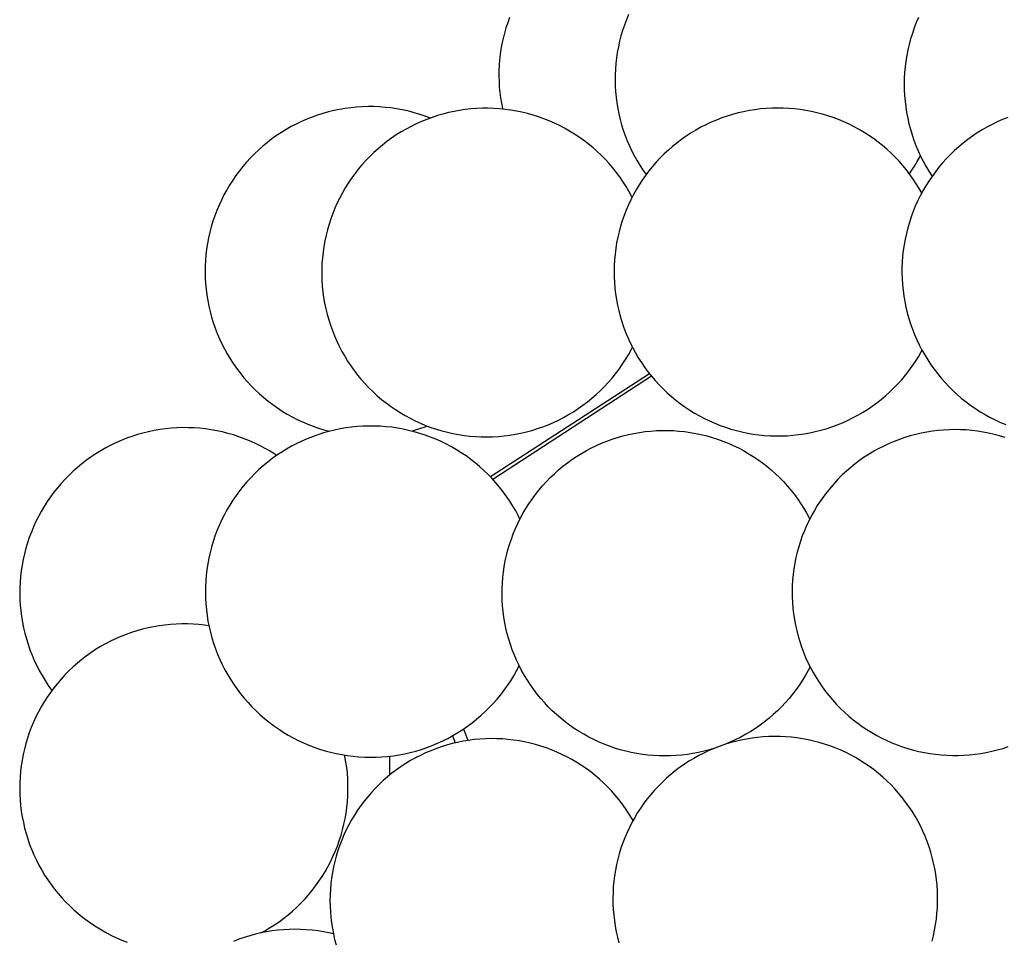
# Model space of a CAD drawing. Units: centimetres. Extents: x -52 to 194, y -50 to 378.
# Drawn here: x -50 to -10, y 142 to 179 of the extents above; entities that cross this region are included whole.
import ezdxf

# ---------------------------------------------------------------- set-up
doc = ezdxf.new("R2010")
doc.units = ezdxf.units.CM
doc.layers.add('FLOS', color=30, linetype='Continuous')

# ---------------------------------------------------------------- blocks, each defined once
blk = doc.blocks.new('TARAXACUM_88_S2_EL_front')
for points in [[(-29.931, 89.579), (-30.007, 89.376), (-30.075, 89.169), (-30.136, 88.961), (-30.19, 88.75), (-30.237, 88.538), (-30.276, 88.324), (-30.308, 88.109), (-30.332, 87.893), (-30.348, 87.676), (-30.358, 87.459), (-30.359, 87.241), (-30.353, 87.024), (-30.34, 86.807), (-30.319, 86.591), (-30.291, 86.375), (-30.255, 86.161), (-30.211, 85.948), (-30.206, 85.928)], [(-25.187, 89.698), (-25.273, 89.49), (-25.351, 89.28), (-25.423, 89.067), (-25.487, 88.851), (-25.543, 88.634), (-25.592, 88.414), (-25.633, 88.193), (-25.666, 87.971), (-25.692, 87.748), (-25.71, 87.524), (-25.72, 87.299), (-25.723, 87.075), (-25.717, 86.85), (-25.704, 86.626), (-25.683, 86.402), (-25.654, 86.179), (-25.618, 85.957), (-25.574, 85.737), (-25.522, 85.518), (-25.463, 85.301), (-25.396, 85.087), (-25.322, 84.875), (-25.24, 84.665), (-25.151, 84.459), (-25.056, 84.256), (-24.953, 84.056), (-24.843, 83.86), (-24.726, 83.668), (-24.603, 83.479), (-24.486, 83.313)], [(-13.62, 89.59), (-13.709, 89.38), (-13.791, 89.166), (-13.865, 88.95), (-13.933, 88.732), (-13.992, 88.512), (-14.044, 88.289), (-14.088, 88.065), (-14.124, 87.839), (-14.152, 87.613), (-14.172, 87.385), (-14.185, 87.157), (-14.19, 86.929), (-14.186, 86.7), (-14.175, 86.472), (-14.156, 86.245), (-14.129, 86.018), (-14.094, 85.792), (-14.051, 85.568), (-14.001, 85.345), (-13.942, 85.124), (-13.877, 84.905), (-13.803, 84.689), (-13.722, 84.475), (-13.634, 84.265), (-13.539, 84.057), (-13.436, 83.853), (-13.326, 83.653), (-13.21, 83.456), (-13.087, 83.264), (-13.076, 83.248)], [(-34.894, 85.999), (-35.122, 86.017), (-35.35, 86.026), (-35.578, 86.027), (-35.806, 86.02), (-36.034, 86.006), (-36.261, 85.983), (-36.488, 85.953), (-36.713, 85.914), (-36.936, 85.868), (-37.158, 85.815), (-37.378, 85.753), (-37.596, 85.684), (-37.811, 85.608), (-38.023, 85.524), (-38.232, 85.433), (-38.438, 85.334), (-38.641, 85.229), (-38.839, 85.116), (-39.034, 84.997), (-39.224, 84.871), (-39.41, 84.738), (-39.591, 84.599), (-39.768, 84.454), (-39.939, 84.303), (-40.104, 84.146), (-40.265, 83.983), (-40.419, 83.815), (-40.568, 83.642), (-40.71, 83.463), (-40.846, 83.28), (-40.976, 83.092), (-41.099, 82.9), (-41.215, 82.704), (-41.325, 82.503), (-41.427, 82.299), (-41.522, 82.092), (-41.61, 81.881), (-41.691, 81.667), (-41.764, 81.451), (-41.83, 81.233), (-41.888, 81.012), (-41.938, 80.789), (-41.981, 80.565), (-42.016, 80.339), (-42.043, 80.113), (-42.062, 79.885), (-42.073, 79.657), (-42.076, 79.429), (-42.071, 79.2), (-42.059, 78.973), (-42.038, 78.745), (-42.01, 78.519), (-41.973, 78.293), (-41.929, 78.069), (-41.878, 77.847), (-41.818, 77.627), (-41.751, 77.408), (-41.676, 77.193), (-41.594, 76.98), (-41.505, 76.769), (-41.408, 76.563), (-41.304, 76.359), (-41.193, 76.16), (-41.076, 75.964), (-40.951, 75.773), (-40.821, 75.586), (-40.683, 75.403), (-40.54, 75.226), (-40.39, 75.053), (-40.234, 74.886), (-40.073, 74.725), (-39.906, 74.569), (-39.734, 74.419), (-39.557, 74.275), (-39.375, 74.137), (-39.188, 74.006), (-38.997, 73.881), (-38.802, 73.763), (-38.602, 73.652), (-38.399, 73.548), (-38.193, 73.451), (-37.983, 73.361), (-37.77, 73.278), (-37.554, 73.203), (-37.336, 73.136), (-37.116, 73.076), (-37.111, 73.074)], [(-10.06, 85.597), (-10.272, 85.511), (-10.481, 85.418), (-10.686, 85.318), (-10.888, 85.211), (-11.086, 85.097), (-11.279, 84.976), (-11.469, 84.848), (-11.654, 84.714), (-11.834, 84.574), (-12.009, 84.427), (-12.179, 84.275), (-12.344, 84.116), (-12.503, 83.952), (-12.656, 83.783), (-12.803, 83.608), (-12.944, 83.429), (-13.079, 83.244), (-13.207, 83.055), (-13.329, 82.862), (-13.444, 82.665), (-13.552, 82.463), (-13.653, 82.258), (-13.746, 82.05), (-13.833, 81.839), (-13.912, 81.624), (-13.984, 81.407), (-14.047, 81.188), (-14.104, 80.967), (-14.152, 80.744), (-14.193, 80.519), (-14.226, 80.293), (-14.252, 80.066), (-14.269, 79.838), (-14.278, 79.61), (-14.28, 79.381), (-14.273, 79.153), (-14.259, 78.925), (-14.236, 78.698), (-14.206, 78.471), (-14.168, 78.246), (-14.122, 78.022), (-14.069, 77.8), (-14.007, 77.58), (-13.939, 77.362), (-13.862, 77.147), (-13.778, 76.935), (-13.687, 76.725), (-13.589, 76.519), (-13.484, 76.316), (-13.371, 76.118), (-13.252, 75.923), (-13.126, 75.732), (-12.994, 75.546), (-12.855, 75.365), (-12.71, 75.188), (-12.559, 75.017), (-12.402, 74.851), (-12.239, 74.691), (-12.071, 74.536), (-11.898, 74.387), (-11.719, 74.244), (-11.536, 74.108), (-11.348, 73.978), (-11.156, 73.855), (-10.96, 73.738), (-10.759, 73.629), (-10.555, 73.526), (-10.348, 73.43), (-10.137, 73.342)], [(-25.675, 83.407), (-25.817, 83.584), (-25.965, 83.757), (-26.119, 83.925), (-26.278, 84.087), (-26.443, 84.243), (-26.614, 84.394), (-26.79, 84.539), (-26.97, 84.677), (-27.155, 84.809), (-27.345, 84.935), (-27.539, 85.054), (-27.737, 85.166), (-27.939, 85.271), (-28.144, 85.369), (-28.353, 85.46), (-28.564, 85.544), (-28.779, 85.62), (-28.996, 85.689), (-29.215, 85.75), (-29.436, 85.804), (-29.659, 85.85), (-29.883, 85.888), (-30.109, 85.918), (-30.335, 85.941), (-30.562, 85.955), (-30.79, 85.962), (-31.017, 85.961), (-31.245, 85.952), (-31.472, 85.935), (-31.698, 85.91), (-31.923, 85.877), (-32.147, 85.837), (-32.369, 85.788), (-32.59, 85.732), (-32.808, 85.669), (-33.025, 85.598), (-33.238, 85.519), (-33.449, 85.433), (-33.656, 85.34), (-33.861, 85.24), (-34.061, 85.132), (-34.258, 85.018), (-34.451, 84.897), (-34.639, 84.77), (-34.823, 84.635), (-35.002, 84.495), (-35.176, 84.349), (-35.345, 84.196), (-35.509, 84.038), (-35.667, 83.874), (-35.819, 83.705), (-35.965, 83.53), (-36.105, 83.351), (-36.239, 83.167), (-36.366, 82.978), (-36.487, 82.785), (-36.6, 82.588), (-36.707, 82.387), (-36.807, 82.183), (-36.9, 81.975), (-36.986, 81.764), (-37.064, 81.551), (-37.134, 81.334), (-37.198, 81.116), (-37.253, 80.895), (-37.301, 80.673), (-37.341, 80.449), (-37.373, 80.223), (-37.398, 79.997), (-37.414, 79.77), (-37.423, 79.543), (-37.424, 79.315), (-37.416, 79.088), (-37.401, 78.861), (-37.378, 78.634), (-37.348, 78.409), (-37.309, 78.185), (-37.263, 77.962), (-37.209, 77.741), (-37.147, 77.522), (-37.078, 77.305), (-37.001, 77.091), (-36.917, 76.879), (-36.826, 76.671), (-36.727, 76.466), (-36.622, 76.264), (-36.509, 76.066), (-36.39, 75.873), (-36.264, 75.683), (-36.131, 75.498), (-35.992, 75.318), (-35.847, 75.142), (-35.696, 74.972), (-35.54, 74.807), (-35.377, 74.648), (-35.209, 74.494), (-35.036, 74.347), (-34.858, 74.205), (-34.675, 74.07), (-34.488, 73.941), (-34.296, 73.819), (-34.1, 73.703), (-33.9, 73.594), (-33.696, 73.493), (-33.489, 73.398), (-33.279, 73.311), (-33.066, 73.231), (-32.85, 73.158), (-32.632, 73.093), (-32.412, 73.036), (-32.19, 72.986), (-31.966, 72.944), (-31.741, 72.91), (-31.515, 72.883), (-31.289, 72.865), (-31.061, 72.854), (-30.834, 72.852), (-30.606, 72.857), (-30.379, 72.87), (-30.153, 72.891), (-29.927, 72.919), (-29.702, 72.956), (-29.479, 73), (-29.258, 73.052), (-29.038, 73.112), (-28.821, 73.18), (-28.606, 73.254), (-28.394, 73.337), (-28.184, 73.426), (-27.978, 73.523), (-27.776, 73.627), (-27.577, 73.738), (-27.382, 73.855), (-27.192, 73.98), (-27.006, 74.111), (-26.824, 74.248), (-26.648, 74.391), (-26.476, 74.541), (-26.31, 74.696), (-26.149, 74.857), (-25.994, 75.024), (-25.845, 75.196), (-25.702, 75.373), (-25.565, 75.554), (-25.434, 75.741), (-25.31, 75.932), (-25.193, 76.127), (-25.083, 76.325), (-25.032, 76.425)], [(-33.095, 85.572), (-33.122, 85.583), (-33.336, 85.662), (-33.553, 85.733), (-33.772, 85.797), (-33.994, 85.853), (-34.217, 85.901), (-34.441, 85.942), (-34.667, 85.975), (-34.894, 85.999)], [(-14.102, 83.503), (-14.247, 83.678), (-14.397, 83.848), (-14.553, 84.013), (-14.715, 84.172), (-14.882, 84.326), (-15.055, 84.473), (-15.232, 84.615), (-15.415, 84.75), (-15.602, 84.879), (-15.793, 85.001), (-15.988, 85.117), (-16.188, 85.226), (-16.391, 85.328), (-16.597, 85.422), (-16.807, 85.51), (-17.019, 85.59), (-17.234, 85.663), (-17.452, 85.728), (-17.671, 85.786), (-17.893, 85.836), (-18.116, 85.878), (-18.34, 85.912), (-18.566, 85.939), (-18.792, 85.958), (-19.019, 85.969), (-19.246, 85.972), (-19.473, 85.967), (-19.7, 85.955), (-19.926, 85.934), (-20.151, 85.906), (-20.375, 85.87), (-20.598, 85.826), (-20.819, 85.774), (-21.038, 85.715), (-21.255, 85.648), (-21.47, 85.574), (-21.682, 85.492), (-21.891, 85.403), (-22.097, 85.307), (-22.299, 85.203), (-22.497, 85.093), (-22.692, 84.976), (-22.882, 84.852), (-23.068, 84.722), (-23.249, 84.585), (-23.426, 84.442), (-23.597, 84.294), (-23.764, 84.139), (-23.924, 83.978), (-24.079, 83.812), (-24.228, 83.641), (-24.372, 83.465), (-24.508, 83.284), (-24.639, 83.098), (-24.763, 82.908), (-24.88, 82.713), (-24.991, 82.515), (-25.094, 82.313), (-25.191, 82.107), (-25.28, 81.899), (-25.362, 81.687), (-25.437, 81.472), (-25.504, 81.255), (-25.564, 81.036), (-25.615, 80.815), (-25.66, 80.592), (-25.696, 80.368), (-25.725, 80.143), (-25.746, 79.917), (-25.759, 79.69), (-25.764, 79.463), (-25.761, 79.236), (-25.75, 79.009), (-25.732, 78.783), (-25.705, 78.557), (-25.671, 78.333), (-25.629, 78.11), (-25.579, 77.888), (-25.522, 77.669), (-25.457, 77.451), (-25.385, 77.236), (-25.305, 77.023), (-25.217, 76.814), (-25.123, 76.607), (-25.021, 76.404), (-24.913, 76.204), (-24.798, 76.009), (-24.675, 75.817), (-24.547, 75.63), (-24.412, 75.448), (-24.27, 75.27), (-24.123, 75.097), (-23.97, 74.93), (-23.81, 74.768), (-23.646, 74.611), (-23.476, 74.461), (-23.301, 74.316), (-23.121, 74.178), (-22.936, 74.045), (-22.747, 73.92), (-22.554, 73.801), (-22.356, 73.689), (-22.155, 73.583), (-21.951, 73.485), (-21.743, 73.394), (-21.532, 73.31), (-21.318, 73.233), (-21.101, 73.164), (-20.883, 73.103), (-20.662, 73.049), (-20.44, 73.003), (-20.216, 72.965), (-19.991, 72.934), (-19.765, 72.911), (-19.538, 72.896), (-19.312, 72.889), (-19.084, 72.89), (-18.858, 72.899), (-18.631, 72.915), (-18.405, 72.94), (-18.181, 72.972), (-17.957, 73.012), (-17.735, 73.06), (-17.515, 73.115), (-17.297, 73.178), (-17.081, 73.249), (-16.868, 73.327), (-16.657, 73.412), (-16.45, 73.505), (-16.246, 73.605), (-16.045, 73.712), (-15.849, 73.825), (-15.656, 73.946), (-15.468, 74.073), (-15.285, 74.206), (-15.106, 74.346), (-14.932, 74.492), (-14.763, 74.644), (-14.599, 74.802), (-14.441, 74.965), (-14.289, 75.133), (-14.143, 75.307), (-14.003, 75.486), (-13.869, 75.669), (-13.742, 75.858), (-13.621, 76.05), (-13.507, 76.246), (-13.477, 76.304)], [(-13.985, 83.35), (-13.908, 83.459), (-13.785, 83.646), (-13.667, 83.838), (-13.557, 84.034), (-13.542, 84.063)], [(-25.043, 82.412), (-25.062, 82.449), (-25.171, 82.649), (-25.287, 82.845), (-25.41, 83.037), (-25.539, 83.224), (-25.675, 83.407)], [(-13.476, 82.557), (-13.588, 82.755), (-13.707, 82.948), (-13.832, 83.138), (-13.964, 83.322), (-14.102, 83.503)], [(-24.351, 75.372), (-30.692, 71.252)], [(-24.268, 75.268), (-30.599, 71.154)], [(-41.835, 73.136), (-42.061, 73.168), (-42.288, 73.193), (-42.516, 73.21), (-42.745, 73.218), (-42.974, 73.219), (-43.202, 73.212), (-43.43, 73.197), (-43.658, 73.174), (-43.884, 73.143), (-44.11, 73.104), (-44.334, 73.058), (-44.556, 73.003), (-44.776, 72.941), (-44.994, 72.872), (-45.209, 72.795), (-45.421, 72.71), (-45.631, 72.619), (-45.837, 72.52), (-46.039, 72.413), (-46.238, 72.3), (-46.433, 72.18), (-46.623, 72.054), (-46.809, 71.921), (-46.99, 71.781), (-47.167, 71.635), (-47.338, 71.484), (-47.503, 71.326), (-47.663, 71.163), (-47.818, 70.994), (-47.966, 70.82), (-48.109, 70.641), (-48.245, 70.457), (-48.374, 70.269), (-48.497, 70.076), (-48.613, 69.879), (-48.722, 69.678), (-48.825, 69.474), (-48.92, 69.266), (-49.007, 69.055), (-49.088, 68.841), (-49.161, 68.624), (-49.226, 68.405), (-49.284, 68.183), (-49.334, 67.96), (-49.376, 67.736), (-49.41, 67.51), (-49.437, 67.282), (-49.455, 67.055), (-49.466, 66.826), (-49.469, 66.597), (-49.464, 66.369), (-49.45, 66.141), (-49.429, 65.913), (-49.401, 65.686), (-49.364, 65.46), (-49.319, 65.236), (-49.267, 65.014), (-49.207, 64.793), (-49.139, 64.574), (-49.064, 64.359), (-48.981, 64.145), (-48.891, 63.935), (-48.794, 63.728), (-48.69, 63.525), (-48.578, 63.325), (-48.46, 63.129), (-48.335, 62.938), (-48.204, 62.751), (-48.189, 62.732)], [(-30.476, 71.018), (-30.63, 71.188), (-30.79, 71.353), (-30.955, 71.512), (-31.125, 71.666), (-31.301, 71.813), (-31.482, 71.954), (-31.667, 72.089), (-31.857, 72.217), (-32.052, 72.339), (-32.25, 72.454), (-32.453, 72.562), (-32.659, 72.662), (-32.868, 72.756), (-33.081, 72.842), (-33.296, 72.921), (-33.514, 72.992), (-33.735, 73.056), (-33.957, 73.112), (-34.181, 73.16), (-34.407, 73.2), (-34.634, 73.233), (-34.862, 73.258), (-35.091, 73.274), (-35.32, 73.283), (-35.55, 73.284), (-35.779, 73.277), (-36.008, 73.262), (-36.236, 73.239), (-36.463, 73.208), (-36.689, 73.169), (-36.914, 73.122), (-37.137, 73.068), (-37.357, 73.006), (-37.576, 72.936), (-37.792, 72.859), (-38.005, 72.774), (-38.215, 72.682), (-38.422, 72.583), (-38.625, 72.476), (-38.825, 72.363), (-39.02, 72.243), (-39.211, 72.116), (-39.397, 71.982), (-39.579, 71.842), (-39.756, 71.696), (-39.928, 71.544), (-40.094, 71.386), (-40.254, 71.222), (-40.409, 71.053), (-40.558, 70.879), (-40.701, 70.699), (-40.837, 70.515), (-40.967, 70.326), (-41.091, 70.132), (-41.207, 69.935), (-41.317, 69.733), (-41.419, 69.528), (-41.515, 69.32), (-41.603, 69.108), (-41.683, 68.893), (-41.757, 68.676), (-41.822, 68.456), (-41.88, 68.234), (-41.93, 68.01), (-41.973, 67.785), (-42.007, 67.558), (-42.034, 67.33), (-42.053, 67.101), (-42.063, 66.872), (-42.066, 66.643), (-42.061, 66.414), (-42.048, 66.185), (-42.027, 65.956), (-41.998, 65.729), (-41.961, 65.502), (-41.916, 65.277), (-41.864, 65.054), (-41.804, 64.833), (-41.736, 64.614), (-41.66, 64.397), (-41.578, 64.183), (-41.487, 63.972), (-41.39, 63.765), (-41.285, 63.561), (-41.174, 63.36), (-41.055, 63.164), (-40.93, 62.972), (-40.798, 62.784), (-40.659, 62.601), (-40.515, 62.423), (-40.364, 62.25), (-40.208, 62.082), (-40.045, 61.92), (-39.877, 61.764), (-39.704, 61.614), (-39.526, 61.469), (-39.343, 61.331), (-39.155, 61.2), (-38.963, 61.075), (-38.766, 60.956), (-38.566, 60.845), (-38.361, 60.741), (-38.154, 60.644), (-37.943, 60.554), (-37.729, 60.471), (-37.512, 60.396), (-37.293, 60.329), (-37.071, 60.269), (-36.848, 60.217), (-36.623, 60.172), (-36.396, 60.136), (-36.169, 60.107), (-35.94, 60.087), (-35.711, 60.074), (-35.482, 60.069), (-35.253, 60.072), (-35.023, 60.083), (-34.795, 60.102), (-34.567, 60.129), (-34.34, 60.164), (-34.115, 60.207), (-33.891, 60.258), (-33.669, 60.316), (-33.45, 60.382), (-33.232, 60.455), (-33.018, 60.536), (-32.806, 60.625), (-32.598, 60.72), (-32.393, 60.823), (-32.191, 60.933), (-31.994, 61.05), (-31.801, 61.174), (-31.612, 61.304), (-31.428, 61.441), (-31.249, 61.584), (-31.074, 61.733), (-30.905, 61.888), (-30.742, 62.049), (-30.584, 62.215), (-30.432, 62.387), (-30.286, 62.564), (-30.147, 62.746), (-30.014, 62.933), (-29.887, 63.124), (-29.767, 63.32), (-29.654, 63.519), (-29.548, 63.722)], [(-39.221, 72.108), (-39.293, 72.156), (-39.487, 72.278), (-39.685, 72.392), (-39.886, 72.499), (-40.092, 72.6), (-40.301, 72.693), (-40.513, 72.779), (-40.727, 72.858), (-40.945, 72.929), (-41.164, 72.992), (-41.386, 73.048), (-41.61, 73.096), (-41.835, 73.136)], [(-33.85, 73.085), (-33.73, 73.116), (-33.511, 73.181), (-33.295, 73.254), (-33.212, 73.285)], [(-17.946, 63.68), (-18.022, 63.533), (-18.132, 63.337), (-18.249, 63.144), (-18.373, 62.956), (-18.503, 62.772), (-18.64, 62.592), (-18.783, 62.418), (-18.931, 62.249), (-19.086, 62.084), (-19.246, 61.926), (-19.411, 61.773), (-19.582, 61.625), (-19.758, 61.484), (-19.938, 61.349), (-20.123, 61.221), (-20.312, 61.098), (-20.506, 60.983), (-20.703, 60.874), (-20.905, 60.772), (-21.109, 60.678), (-21.317, 60.59), (-21.527, 60.51), (-21.74, 60.437), (-21.956, 60.371), (-22.174, 60.313), (-22.394, 60.263), (-22.615, 60.22), (-22.838, 60.185), (-23.061, 60.157), (-23.286, 60.138), (-23.511, 60.126), (-23.736, 60.122), (-23.962, 60.126), (-24.187, 60.138), (-24.411, 60.157), (-24.635, 60.185), (-24.858, 60.22), (-25.079, 60.262), (-25.299, 60.313), (-25.516, 60.371), (-25.732, 60.436), (-25.945, 60.509), (-26.156, 60.59), (-26.363, 60.677), (-26.568, 60.772), (-26.769, 60.874), (-26.967, 60.983), (-27.16, 61.098), (-27.349, 61.22), (-27.535, 61.349), (-27.715, 61.484), (-27.891, 61.625), (-28.061, 61.772), (-28.227, 61.925), (-28.387, 62.084), (-28.541, 62.248), (-28.69, 62.417), (-28.833, 62.592), (-28.969, 62.771), (-29.1, 62.955), (-29.223, 63.143), (-29.341, 63.336), (-29.451, 63.532), (-29.555, 63.733), (-29.651, 63.936), (-29.741, 64.143), (-29.823, 64.353), (-29.898, 64.566), (-29.965, 64.781), (-30.025, 64.998), (-30.077, 65.217), (-30.122, 65.438), (-30.159, 65.66), (-30.188, 65.884), (-30.21, 66.108), (-30.224, 66.333), (-30.229, 66.559), (-30.227, 66.784), (-30.218, 67.009), (-30.2, 67.234), (-30.175, 67.458), (-30.142, 67.681), (-30.101, 67.902), (-30.052, 68.123), (-29.996, 68.341), (-29.933, 68.557), (-29.861, 68.771), (-29.783, 68.982), (-29.697, 69.191), (-29.604, 69.396), (-29.504, 69.598), (-29.397, 69.796), (-29.283, 69.991), (-29.163, 70.181), (-29.036, 70.367), (-28.902, 70.549), (-28.763, 70.726), (-28.617, 70.898), (-28.465, 71.065), (-28.308, 71.226), (-28.145, 71.382), (-27.977, 71.532), (-27.804, 71.676), (-27.626, 71.815), (-27.443, 71.946), (-27.256, 72.072), (-27.064, 72.191), (-26.869, 72.303), (-26.67, 72.408), (-26.467, 72.506), (-26.261, 72.598), (-26.052, 72.682), (-25.84, 72.758), (-25.625, 72.828), (-25.408, 72.889), (-25.19, 72.944), (-24.969, 72.99), (-24.747, 73.029), (-24.524, 73.06), (-24.3, 73.084), (-24.075, 73.1), (-23.85, 73.107), (-23.624, 73.107), (-23.399, 73.1), (-23.174, 73.084), (-22.95, 73.061), (-22.727, 73.029)], [(-10.167, 72.829), (-10.383, 72.894), (-10.601, 72.952), (-10.821, 73.002), (-11.043, 73.045), (-11.266, 73.08), (-11.49, 73.107), (-11.715, 73.126), (-11.94, 73.137), (-12.166, 73.141), (-12.391, 73.137), (-12.617, 73.125), (-12.841, 73.105), (-13.065, 73.077), (-13.288, 73.042), (-13.51, 72.999), (-13.73, 72.948), (-13.948, 72.89), (-14.163, 72.824), (-14.377, 72.751), (-14.588, 72.67), (-14.795, 72.582), (-15, 72.487), (-15.201, 72.385), (-15.399, 72.275), (-15.592, 72.16), (-15.782, 72.037), (-15.967, 71.908), (-16.148, 71.773), (-16.323, 71.631), (-16.494, 71.483), (-16.66, 71.33), (-16.82, 71.171), (-16.974, 71.006), (-17.123, 70.837), (-17.265, 70.662), (-17.402, 70.482), (-17.532, 70.298), (-17.656, 70.109), (-17.773, 69.916), (-17.883, 69.719), (-17.987, 69.519), (-18.083, 69.315), (-18.172, 69.107), (-18.254, 68.897), (-18.329, 68.684), (-18.396, 68.469), (-18.456, 68.251), (-18.508, 68.032), (-18.553, 67.81), (-18.589, 67.588), (-18.618, 67.364), (-18.64, 67.139), (-18.653, 66.914), (-18.659, 66.688), (-18.656, 66.463), (-18.646, 66.237), (-18.629, 66.012), (-18.603, 65.788), (-18.569, 65.565), (-18.528, 65.343), (-18.479, 65.123), (-18.423, 64.904), (-18.359, 64.688), (-18.287, 64.474), (-18.209, 64.262), (-18.122, 64.054), (-18.029, 63.848), (-17.929, 63.646), (-17.821, 63.448), (-17.707, 63.253), (-17.586, 63.062), (-17.459, 62.876), (-17.325, 62.694), (-17.185, 62.518), (-17.039, 62.346), (-16.887, 62.179), (-16.729, 62.017), (-16.566, 61.861), (-16.397, 61.711), (-16.224, 61.567), (-16.045, 61.429), (-15.862, 61.297), (-15.674, 61.172), (-15.483, 61.053), (-15.287, 60.941), (-15.087, 60.836), (-14.884, 60.738), (-14.677, 60.647), (-14.468, 60.563), (-14.255, 60.486), (-14.041, 60.417), (-13.824, 60.356), (-13.604, 60.302), (-13.384, 60.255), (-13.161, 60.216), (-12.938, 60.186), (-12.713, 60.162), (-12.488, 60.147), (-12.263, 60.139), (-12.037, 60.14), (-11.811, 60.148), (-11.586, 60.164), (-11.362, 60.187), (-11.138, 60.219), (-10.916, 60.258), (-10.695, 60.305), (-10.476, 60.36), (-10.26, 60.422), (-10.045, 60.491)], [(-22.727, 73.029), (-22.505, 72.99), (-22.284, 72.944), (-22.065, 72.89), (-21.849, 72.828), (-21.634, 72.759), (-21.422, 72.682), (-21.213, 72.598), (-21.007, 72.507), (-20.804, 72.408), (-20.605, 72.303), (-20.409, 72.191), (-20.218, 72.072), (-20.031, 71.947), (-19.848, 71.815), (-19.67, 71.677), (-19.496, 71.533), (-19.328, 71.383), (-19.166, 71.227), (-19.008, 71.065), (-18.857, 70.899), (-18.711, 70.727), (-18.571, 70.55), (-18.438, 70.368), (-18.311, 70.182), (-18.19, 69.991), (-18.076, 69.797), (-17.969, 69.598), (-17.958, 69.575)], [(-29.518, 69.569), (-29.578, 69.692), (-29.687, 69.894), (-29.802, 70.092), (-29.924, 70.286), (-30.052, 70.476), (-30.187, 70.662), (-30.329, 70.842), (-30.476, 71.018)], [(-44.131, 65.276), (-44.354, 65.23), (-44.575, 65.177), (-44.794, 65.116), (-45.011, 65.047), (-45.225, 64.971), (-45.436, 64.887), (-45.645, 64.797), (-45.85, 64.699), (-46.051, 64.594), (-46.249, 64.482), (-46.443, 64.363), (-46.632, 64.237), (-46.817, 64.105), (-46.998, 63.967), (-47.173, 63.823), (-47.344, 63.672), (-47.509, 63.516), (-47.668, 63.354), (-47.822, 63.187), (-47.97, 63.014), (-48.112, 62.836), (-48.247, 62.654), (-48.377, 62.467), (-48.499, 62.276), (-48.615, 62.08), (-48.724, 61.881), (-48.826, 61.677), (-48.921, 61.471), (-49.009, 61.261), (-49.089, 61.049), (-49.162, 60.833), (-49.227, 60.616), (-49.285, 60.396), (-49.335, 60.174), (-49.378, 59.951), (-49.412, 59.726), (-49.439, 59.5), (-49.458, 59.274), (-49.469, 59.047), (-49.473, 58.82), (-49.468, 58.592), (-49.455, 58.365), (-49.435, 58.139), (-49.407, 57.914), (-49.371, 57.689), (-49.327, 57.466), (-49.275, 57.245), (-49.216, 57.025), (-49.149, 56.808), (-49.075, 56.593), (-48.993, 56.381), (-48.904, 56.172), (-48.808, 55.966), (-48.705, 55.763), (-48.595, 55.565), (-48.477, 55.37), (-48.354, 55.179), (-48.223, 54.993), (-48.087, 54.811), (-47.944, 54.635), (-47.795, 54.463), (-47.64, 54.297), (-47.479, 54.136), (-47.313, 53.98), (-47.142, 53.831), (-46.966, 53.688), (-46.784, 53.551), (-46.598, 53.42), (-46.408, 53.296), (-46.214, 53.178), (-46.015, 53.067), (-45.813, 52.963), (-45.607, 52.867), (-45.398, 52.777), (-45.186, 52.695)], [(-41.923, 65.311), (-42.095, 65.336), (-42.321, 65.36), (-42.547, 65.377), (-42.775, 65.387), (-43.002, 65.388), (-43.229, 65.381), (-43.456, 65.367), (-43.682, 65.344), (-43.907, 65.314), (-44.131, 65.276)], [(-32.207, 60.925), (-32.103, 60.64)], [(-31.763, 61.199), (-31.596, 60.738)], [(-13.08, 52.732), (-13.025, 52.95), (-12.978, 53.17), (-12.938, 53.391), (-12.906, 53.614), (-12.882, 53.837), (-12.866, 54.062), (-12.857, 54.286), (-12.856, 54.511), (-12.863, 54.736), (-12.878, 54.96), (-12.901, 55.184), (-12.931, 55.407), (-12.969, 55.628), (-13.015, 55.848), (-13.068, 56.067), (-13.129, 56.283), (-13.197, 56.497), (-13.273, 56.709), (-13.356, 56.918), (-13.446, 57.124), (-13.543, 57.327), (-13.648, 57.526), (-13.759, 57.721), (-13.877, 57.913), (-14.001, 58.1), (-14.132, 58.283), (-14.269, 58.461), (-14.412, 58.634), (-14.561, 58.803), (-14.716, 58.966), (-14.877, 59.123), (-15.043, 59.275), (-15.214, 59.421), (-15.39, 59.561), (-15.57, 59.695), (-15.756, 59.822), (-15.945, 59.943), (-16.139, 60.057), (-16.336, 60.165), (-16.537, 60.265), (-16.742, 60.359), (-16.949, 60.445), (-17.16, 60.524), (-17.373, 60.596), (-17.588, 60.66), (-17.806, 60.717), (-18.025, 60.766), (-18.246, 60.808), (-18.469, 60.842), (-18.692, 60.868), (-18.916, 60.886), (-19.14, 60.897), (-19.365, 60.899), (-19.59, 60.894), (-19.815, 60.882), (-20.038, 60.861), (-20.261, 60.833), (-20.483, 60.796), (-20.704, 60.753), (-20.923, 60.701), (-21.14, 60.642), (-21.355, 60.576), (-21.567, 60.502), (-21.777, 60.421), (-21.983, 60.332), (-22.187, 60.237), (-22.387, 60.134), (-22.583, 60.025), (-22.776, 59.909), (-22.964, 59.786), (-23.148, 59.657), (-23.327, 59.521), (-23.502, 59.379), (-23.671, 59.232), (-23.836, 59.078), (-23.995, 58.919), (-24.148, 58.755), (-24.295, 58.585), (-24.437, 58.41), (-24.572, 58.231), (-24.701, 58.046), (-24.824, 57.858), (-24.94, 57.665), (-25.049, 57.469), (-25.151, 57.268), (-25.246, 57.065), (-25.335, 56.858), (-25.415, 56.648), (-25.489, 56.436), (-25.555, 56.221), (-25.614, 56.004), (-25.665, 55.785), (-25.708, 55.564), (-25.744, 55.342), (-25.772, 55.119), (-25.793, 54.895), (-25.805, 54.671), (-25.81, 54.446), (-25.807, 54.221), (-25.796, 53.997), (-25.777, 53.773), (-25.751, 53.549), (-25.717, 53.327), (-25.675, 53.106), (-25.625, 52.887), (-25.568, 52.67)], [(-25.867, 58.725), (-26.022, 58.888), (-26.182, 59.045), (-26.348, 59.196), (-26.519, 59.342), (-26.695, 59.481), (-26.876, 59.614), (-27.061, 59.741), (-27.251, 59.862), (-27.444, 59.976), (-27.642, 60.083), (-27.843, 60.183), (-28.047, 60.276), (-28.255, 60.362), (-28.465, 60.44), (-28.678, 60.512), (-28.893, 60.576), (-29.111, 60.632), (-29.33, 60.681), (-29.551, 60.722), (-29.773, 60.755), (-29.996, 60.781), (-30.22, 60.799), (-30.444, 60.809), (-30.669, 60.812), (-30.893, 60.806), (-31.118, 60.793), (-31.341, 60.772), (-31.564, 60.743), (-31.786, 60.707), (-32.006, 60.663), (-32.224, 60.611), (-32.441, 60.552), (-32.656, 60.485), (-32.868, 60.411), (-33.077, 60.33), (-33.283, 60.241), (-33.486, 60.145), (-33.686, 60.042), (-33.882, 59.933), (-34.074, 59.816), (-34.262, 59.693), (-34.446, 59.564), (-34.625, 59.428), (-34.799, 59.286), (-34.968, 59.139), (-35.132, 58.985), (-35.29, 58.826), (-35.443, 58.661), (-35.59, 58.492), (-35.731, 58.317), (-35.866, 58.137), (-35.994, 57.953), (-36.117, 57.764), (-36.232, 57.572), (-36.341, 57.375), (-36.443, 57.175), (-36.537, 56.972), (-36.625, 56.765), (-36.706, 56.555), (-36.779, 56.343), (-36.845, 56.128), (-36.903, 55.911), (-36.954, 55.692), (-36.997, 55.472), (-37.032, 55.25), (-37.06, 55.027), (-37.08, 54.804), (-37.092, 54.579), (-37.096, 54.355), (-37.093, 54.13), (-37.081, 53.906), (-37.062, 53.682), (-37.036, 53.459), (-37.001, 53.237), (-36.959, 53.017), (-36.909, 52.798), (-36.852, 52.58)], [(-39.853, 53.058), (-39.698, 53.142), (-39.502, 53.257), (-39.311, 53.379), (-39.123, 53.508), (-38.941, 53.643), (-38.763, 53.785), (-38.59, 53.932), (-38.422, 54.086), (-38.26, 54.245), (-38.103, 54.409), (-37.952, 54.579), (-37.807, 54.754), (-37.669, 54.935), (-37.536, 55.119), (-37.41, 55.309), (-37.291, 55.502), (-37.179, 55.7), (-37.073, 55.901), (-36.975, 56.106), (-36.883, 56.314), (-36.799, 56.525), (-36.723, 56.739), (-36.653, 56.956), (-36.592, 57.174), (-36.538, 57.395), (-36.491, 57.618), (-36.453, 57.842), (-36.422, 58.067), (-36.399, 58.293), (-36.384, 58.52), (-36.377, 58.747), (-36.378, 58.974), (-36.386, 59.201), (-36.403, 59.428), (-36.427, 59.654), (-36.459, 59.879), (-36.499, 60.103), (-36.51, 60.154)], [(-34.709, 59.359), (-34.709, 60.113)], [(-25.006, 57.546), (-25.063, 57.646), (-25.181, 57.837), (-25.306, 58.024), (-25.437, 58.207), (-25.574, 58.384), (-25.717, 58.557), (-25.867, 58.725)], [(-38.496, 53.203), (-38.724, 53.198), (-38.951, 53.186), (-39.179, 53.166), (-39.405, 53.137), (-39.63, 53.101), (-39.854, 53.057), (-40.076, 53.006), (-40.297, 52.947), (-40.515, 52.88), (-40.73, 52.805), (-40.943, 52.723)], [(-36.96, 53.024), (-37.136, 53.064), (-37.36, 53.107), (-37.586, 53.142), (-37.812, 53.169), (-38.04, 53.188), (-38.267, 53.2), (-38.496, 53.203)]]:
    blk.add_lwpolyline(points)

msp = doc.modelspace()

# ---------------------------------------------------------------- block references
at = {"layer": 'FLOS'}
msp.add_blockref('TARAXACUM_88_S2_EL_front', (-0.083, 89.188, 146.193), dxfattribs=at)

doc.saveas('drawing.dxf')
